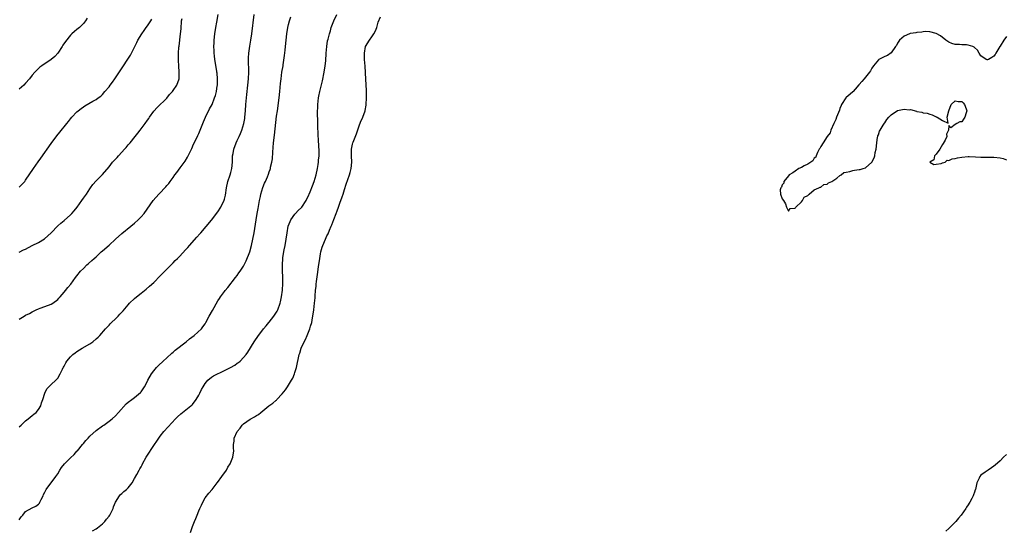
# Model space of a CAD drawing. Units: inches. Extents: x 2568000 to 2571000, y 1524000 to 1527000.
# Drawn here: x 2568307 to 2568614, y 1526654 to 1526813 of the extents above; entities that cross this region are included whole.
import ezdxf

# ---------------------------------------------------------------- set-up
doc = ezdxf.new("R2010")
doc.units = ezdxf.units.IN
doc.header["$MEASUREMENT"] = 0
doc.layers.add('LD25681524_10ft', color=254, linetype='Continuous')

msp = doc.modelspace()

# ---------------------------------------------------------------- linework, layer by layer
at = {"layer": 'LD25681524_10ft'}
for points, elevation in [([(2568307, 1526720), (2568308.52, 1526721), (2568309, 1526721.27), (2568310.16, 1526721.84), (2568311, 1526722.38), (2568311.44, 1526722.55), (2568312.33, 1526723), (2568313, 1526723.32), (2568313.49, 1526723.49), (2568315, 1526723.95), (2568317, 1526724.68), (2568317.48, 1526725), (2568319, 1526726.19), (2568319.36, 1526726.64), (2568319.72, 1526727), (2568321, 1526728.42), (2568321.48, 1526729), (2568322.12, 1526729.88), (2568323.14, 1526731), (2568324.59, 1526733), (2568325, 1526733.59), (2568326.15, 1526735), (2568327, 1526735.89), (2568328.13, 1526737), (2568328.61, 1526737.39), (2568329.67, 1526738.33), (2568330.38, 1526739), (2568331, 1526739.53), (2568332.58, 1526741), (2568333, 1526741.35), (2568335, 1526743.16), (2568336.99, 1526745.01), (2568339, 1526746.77), (2568341.82, 1526749), (2568343, 1526749.99), (2568344.13, 1526751), (2568345, 1526751.95), (2568345.94, 1526753), (2568348.82, 1526757), (2568350.58, 1526759), (2568351, 1526759.43), (2568352.4, 1526761), (2568352.7, 1526761.3), (2568353, 1526761.68), (2568353.62, 1526762.38), (2568354.04, 1526763), (2568355, 1526764.25), (2568355.55, 1526765), (2568356.21, 1526765.79), (2568357.17, 1526767.17), (2568358.71, 1526769.29), (2568359.48, 1526770.52), (2568360.71, 1526773), (2568360.79, 1526773.21), (2568361.41, 1526774.59), (2568362.17, 1526776.17), (2568362.67, 1526777.33), (2568363, 1526777.97), (2568363.46, 1526779), (2568364.26, 1526781), (2568364.44, 1526781.56), (2568365.06, 1526783), (2568366.37, 1526785.63), (2568367.14, 1526787), (2568367.96, 1526789), (2568368.22, 1526789.78), (2568368.51, 1526791), (2568368.78, 1526792.78), (2568368.83, 1526793), (2568368.84, 1526793.16), (2568368.87, 1526795), (2568368.69, 1526796.69), (2568368.68, 1526797), (2568368.63, 1526797.37), (2568368.04, 1526801), (2568367.89, 1526802.11), (2568367.81, 1526803), (2568367.8, 1526803.8), (2568367.73, 1526805), (2568367.77, 1526806.23), (2568367.82, 1526807), (2568368.03, 1526809), (2568368.33, 1526811), (2568368.6, 1526812.6), (2568369.05, 1526815)], 7770), ([(2568307, 1526686.45), (2568307.58, 1526687), (2568309, 1526688.4), (2568309.8, 1526689), (2568311, 1526689.98), (2568311.57, 1526690.43), (2568312.25, 1526691), (2568313, 1526691.89), (2568313.69, 1526693), (2568313.99, 1526694.01), (2568314.39, 1526695), (2568314.95, 1526697), (2568315.62, 1526698.38), (2568316.23, 1526699), (2568317, 1526699.69), (2568318.4, 1526701), (2568319, 1526701.71), (2568319.81, 1526703), (2568320.48, 1526704.48), (2568320.74, 1526705), (2568320.85, 1526705.14), (2568321, 1526705.42), (2568321.58, 1526706.42), (2568321.89, 1526707), (2568323, 1526708.3), (2568323.68, 1526709), (2568324.42, 1526709.58), (2568325, 1526710.01), (2568326.63, 1526711), (2568329, 1526712.37), (2568329.92, 1526713), (2568331, 1526713.88), (2568331.58, 1526714.42), (2568332.18, 1526715), (2568333.94, 1526717), (2568335, 1526718.18), (2568335.41, 1526718.59), (2568335.78, 1526719), (2568337, 1526720.17), (2568337.81, 1526721), (2568338.42, 1526721.58), (2568339, 1526722.27), (2568339.37, 1526722.63), (2568341, 1526724.56), (2568341.44, 1526725), (2568343, 1526726.47), (2568343.61, 1526727), (2568345, 1526728.12), (2568346.05, 1526729), (2568346.58, 1526729.42), (2568347.66, 1526730.34), (2568349, 1526731.53), (2568351, 1526733.55), (2568351.68, 1526734.32), (2568353, 1526735.67), (2568354.68, 1526737.32), (2568355, 1526737.6), (2568355.69, 1526738.31), (2568356.41, 1526739), (2568357, 1526739.61), (2568359, 1526741.8), (2568359.57, 1526742.43), (2568360.13, 1526743), (2568362.43, 1526745.57), (2568363.34, 1526746.66), (2568363.65, 1526747), (2568367, 1526750.92), (2568369, 1526753.55), (2568369.87, 1526755), (2568370.89, 1526757.11), (2568371, 1526757.47), (2568371.29, 1526758.71), (2568371.64, 1526761), (2568372.1, 1526763), (2568372.77, 1526765), (2568373, 1526765.81), (2568373.28, 1526767), (2568373.49, 1526769), (2568373.53, 1526770.47), (2568373.57, 1526771), (2568373.69, 1526771.69), (2568373.89, 1526773), (2568374.63, 1526775), (2568375, 1526775.75), (2568375.56, 1526777), (2568376.03, 1526777.97), (2568376.4, 1526779), (2568377.05, 1526781), (2568377.35, 1526782.65), (2568377.4, 1526783), (2568377.57, 1526785), (2568377.69, 1526787), (2568377.85, 1526789), (2568377.96, 1526790.04), (2568378.32, 1526793), (2568378.51, 1526795), (2568378.59, 1526797), (2568378.58, 1526797.42), (2568378.55, 1526800.55), (2568378.53, 1526801), (2568378.54, 1526801.46), (2568378.62, 1526803), (2568378.9, 1526805.1), (2568379.24, 1526807), (2568379.56, 1526809), (2568380.31, 1526815)], 7760), ([(2568329.89, 1526654.11), (2568331, 1526654.69), (2568331.42, 1526655), (2568333, 1526656.26), (2568333.73, 1526657), (2568334.25, 1526657.75), (2568335, 1526658.61), (2568335.29, 1526659), (2568335.6, 1526659.6), (2568336.27, 1526661), (2568336.45, 1526661.55), (2568337.01, 1526662.99), (2568338.23, 1526665), (2568338.61, 1526665.39), (2568339, 1526665.72), (2568339.66, 1526666.34), (2568340.49, 1526667), (2568341, 1526667.44), (2568342.2, 1526669), (2568343, 1526670.38), (2568343.65, 1526671.65), (2568344.39, 1526673), (2568344.63, 1526673.37), (2568345, 1526674), (2568345.35, 1526674.65), (2568345.48, 1526675), (2568346.62, 1526677), (2568349.24, 1526681), (2568349.93, 1526682.07), (2568351, 1526683.59), (2568352.13, 1526685), (2568353.47, 1526686.53), (2568355.72, 1526689), (2568356.36, 1526689.64), (2568357.42, 1526690.58), (2568359, 1526691.76), (2568360.56, 1526693), (2568360.79, 1526693.21), (2568361, 1526693.46), (2568362.16, 1526695), (2568363, 1526696.35), (2568363.33, 1526697), (2568363.86, 1526698.14), (2568364.36, 1526699), (2568365, 1526699.96), (2568365.78, 1526701), (2568367, 1526701.94), (2568367.62, 1526702.38), (2568371, 1526704.05), (2568372.85, 1526705), (2568374.24, 1526705.76), (2568375, 1526706.32), (2568375.44, 1526706.56), (2568375.96, 1526707), (2568377, 1526708.09), (2568377.75, 1526709), (2568378.27, 1526709.73), (2568380.32, 1526713), (2568381.65, 1526715), (2568383, 1526716.68), (2568383.22, 1526717), (2568384.05, 1526717.95), (2568384.87, 1526719), (2568385, 1526719.15), (2568386.38, 1526721), (2568387, 1526721.91), (2568387.43, 1526722.57), (2568387.65, 1526723), (2568388.44, 1526725), (2568388.52, 1526725.48), (2568388.85, 1526727), (2568389.09, 1526729.09), (2568389.22, 1526731.22), (2568389.22, 1526733), (2568389.23, 1526733.23), (2568389.15, 1526735), (2568389.1, 1526737), (2568389.24, 1526739), (2568389.27, 1526739.27), (2568389.69, 1526741.69), (2568389.96, 1526743), (2568390.28, 1526745), (2568390.55, 1526747), (2568390.94, 1526749), (2568391.48, 1526750.52), (2568391.72, 1526751), (2568393, 1526752.79), (2568393.17, 1526753), (2568394.04, 1526753.96), (2568395, 1526754.85), (2568395.12, 1526755), (2568396.48, 1526757), (2568396.64, 1526757.36), (2568397, 1526758.04), (2568397.74, 1526759.74), (2568398.44, 1526761.56), (2568399.04, 1526763), (2568399.59, 1526765), (2568400, 1526767), (2568400.21, 1526768.21), (2568400.33, 1526769), (2568400.37, 1526769.63), (2568400.52, 1526771), (2568400.56, 1526772.56), (2568400.53, 1526773), (2568400.46, 1526773.54), (2568400.35, 1526776.35), (2568400.26, 1526777), (2568400.21, 1526777.79), (2568400.12, 1526780.12), (2568400.1, 1526781), (2568400.12, 1526781.88), (2568400.04, 1526784.04), (2568400.08, 1526785), (2568400.14, 1526785.86), (2568400.17, 1526787), (2568400.4, 1526789), (2568400.49, 1526789.51), (2568400.8, 1526791), (2568401.63, 1526794.37), (2568402.14, 1526797), (2568402.43, 1526799), (2568402.6, 1526800.6), (2568402.74, 1526803), (2568402.9, 1526805), (2568403.21, 1526806.79), (2568403.33, 1526807.33), (2568403.77, 1526809), (2568404.06, 1526809.94), (2568404.34, 1526811), (2568405.09, 1526813), (2568406.07, 1526815)], 7740), ([(2568307, 1526657.49), (2568307.61, 1526658.39), (2568308.1, 1526659), (2568309, 1526660.06), (2568311, 1526661.21), (2568312.22, 1526661.78), (2568313, 1526662.43), (2568313.3, 1526662.7), (2568313.46, 1526663), (2568313.88, 1526663.88), (2568314.45, 1526665), (2568314.61, 1526665.39), (2568315, 1526666.16), (2568315.25, 1526666.75), (2568315.4, 1526667), (2568318.4, 1526671), (2568319, 1526671.88), (2568319.63, 1526673), (2568320.18, 1526673.82), (2568321.08, 1526675), (2568323, 1526676.88), (2568324.13, 1526677.87), (2568325, 1526678.86), (2568325.14, 1526679), (2568326.77, 1526681), (2568327, 1526681.31), (2568327.81, 1526682.19), (2568328.5, 1526683), (2568329, 1526683.56), (2568331, 1526685.37), (2568333, 1526686.78), (2568333.36, 1526687), (2568335, 1526688.21), (2568335.98, 1526689), (2568337, 1526689.92), (2568338.01, 1526691), (2568340.34, 1526693.66), (2568341, 1526694.18), (2568342.09, 1526695), (2568343, 1526695.62), (2568344.83, 1526697.17), (2568345, 1526697.39), (2568345.68, 1526698.32), (2568346.09, 1526699), (2568347, 1526700.76), (2568347.11, 1526701), (2568348.23, 1526703), (2568349, 1526703.99), (2568349.84, 1526705), (2568350.42, 1526705.58), (2568351.93, 1526707), (2568353, 1526707.95), (2568354.59, 1526709.41), (2568355, 1526709.73), (2568355.66, 1526710.34), (2568359.05, 1526713), (2568360.1, 1526713.9), (2568361.59, 1526715), (2568363.81, 1526717), (2568364.32, 1526717.68), (2568365, 1526718.64), (2568365.24, 1526719), (2568366.28, 1526721), (2568367.25, 1526722.75), (2568369, 1526725.74), (2568369.48, 1526726.52), (2568369.79, 1526727), (2568371, 1526728.69), (2568371.24, 1526729), (2568372.06, 1526729.94), (2568374.43, 1526733), (2568375, 1526733.69), (2568375.55, 1526734.45), (2568375.9, 1526735), (2568377, 1526736.58), (2568377.8, 1526738.2), (2568378.92, 1526741.08), (2568379.46, 1526743), (2568379.9, 1526745), (2568380.24, 1526747), (2568380.86, 1526751), (2568381.2, 1526753), (2568381.5, 1526754.5), (2568381.96, 1526757), (2568382.26, 1526758.26), (2568382.4, 1526759), (2568383, 1526761.14), (2568383.54, 1526762.46), (2568383.8, 1526763), (2568384.39, 1526764.39), (2568384.77, 1526765.23), (2568385, 1526765.94), (2568385.3, 1526766.7), (2568385.37, 1526767), (2568385.42, 1526767.42), (2568385.79, 1526769), (2568385.96, 1526770.04), (2568386.06, 1526772.06), (2568386.34, 1526775), (2568386.6, 1526777.4), (2568387.29, 1526783.29), (2568387.51, 1526785), (2568388.05, 1526789), (2568388.27, 1526791), (2568388.49, 1526793.51), (2568388.66, 1526795), (2568388.96, 1526797), (2568389.3, 1526799), (2568389.34, 1526799.34), (2568389.77, 1526802.23), (2568389.95, 1526803.95), (2568390.09, 1526805), (2568390.31, 1526807), (2568390.5, 1526809), (2568390.79, 1526811), (2568391, 1526811.94), (2568391.28, 1526813), (2568391.72, 1526814.28)], 7750), ([(2568328.17, 1526813.83), (2568327.65, 1526813), (2568327, 1526812.19), (2568325.81, 1526811), (2568325, 1526810.32), (2568324.24, 1526809.76), (2568323.45, 1526809), (2568323, 1526808.59), (2568321.4, 1526806.6), (2568320.59, 1526805.41), (2568320.38, 1526805), (2568319.04, 1526802.96), (2568318.1, 1526801.9), (2568317, 1526800.94), (2568314.03, 1526799), (2568313.45, 1526798.55), (2568313, 1526798.16), (2568312.39, 1526797.61), (2568311.82, 1526797), (2568311, 1526796.06), (2568310.18, 1526795), (2568309, 1526793.58), (2568308.43, 1526793), (2568307, 1526791.78)], 7800), ([(2568307, 1526740.9), (2568308.37, 1526741.63), (2568309, 1526741.9), (2568311.04, 1526743), (2568313, 1526743.99), (2568314.86, 1526745.14), (2568315.97, 1526746.03), (2568316.98, 1526747), (2568319, 1526749.12), (2568319.99, 1526750.01), (2568321, 1526750.81), (2568323, 1526752.57), (2568323.41, 1526753), (2568324.15, 1526753.84), (2568325.05, 1526754.95), (2568326.51, 1526757), (2568327, 1526757.75), (2568327.93, 1526759), (2568329, 1526760.67), (2568329.25, 1526761), (2568329.95, 1526762.05), (2568331, 1526763.18), (2568333, 1526765.12), (2568335, 1526767.53), (2568336.14, 1526769), (2568337.52, 1526770.48), (2568337.96, 1526771), (2568339, 1526772.09), (2568339.82, 1526773), (2568340.4, 1526773.6), (2568341, 1526774.34), (2568341.57, 1526775), (2568343.19, 1526777), (2568344.02, 1526777.98), (2568344.73, 1526779), (2568346.24, 1526781), (2568347, 1526782.06), (2568347.41, 1526782.59), (2568347.67, 1526783), (2568349, 1526784.84), (2568350, 1526786), (2568353, 1526788.94), (2568353.89, 1526790.11), (2568354.77, 1526791), (2568355, 1526791.31), (2568356.11, 1526793), (2568356.85, 1526795), (2568356.9, 1526796.9), (2568356.92, 1526797.08), (2568356.75, 1526799), (2568356.65, 1526800.65), (2568356.69, 1526801.31), (2568356.69, 1526803), (2568356.8, 1526804.8), (2568356.86, 1526805.14), (2568357.34, 1526809), (2568357.48, 1526810.52), (2568357.66, 1526813), (2568357.78, 1526813.78)], 7780), ([(2568307, 1526761.23), (2568307.89, 1526762.11), (2568308.71, 1526763), (2568309, 1526763.36), (2568311.42, 1526767), (2568312.89, 1526769.11), (2568313.76, 1526770.24), (2568315, 1526771.99), (2568315.75, 1526773), (2568317, 1526774.79), (2568318.77, 1526777.23), (2568319.65, 1526778.35), (2568321.82, 1526781), (2568322.37, 1526781.63), (2568323, 1526782.48), (2568323.44, 1526783), (2568325, 1526784.68), (2568325.4, 1526785), (2568326.31, 1526785.69), (2568327, 1526786.28), (2568327.48, 1526786.52), (2568329.97, 1526787.97), (2568331, 1526788.5), (2568331.66, 1526789), (2568332.46, 1526789.54), (2568333, 1526790.04), (2568333.73, 1526791), (2568335, 1526792.47), (2568335.33, 1526793), (2568336.05, 1526793.95), (2568336.77, 1526795), (2568339.32, 1526798.68), (2568340.91, 1526801.09), (2568341.68, 1526802.32), (2568342, 1526803), (2568343.01, 1526805), (2568343.71, 1526806.29), (2568344.04, 1526807), (2568345.21, 1526809), (2568345.93, 1526810.07), (2568346.58, 1526811), (2568347, 1526811.53), (2568348.02, 1526813), (2568348.41, 1526813.59)], 7790), ([(2568360.4, 1526653.6), (2568361, 1526655.4), (2568361.64, 1526657), (2568362.11, 1526657.89), (2568362.47, 1526659), (2568363, 1526660.34), (2568363.32, 1526661), (2568363.88, 1526662.12), (2568364.28, 1526663), (2568365, 1526664.32), (2568366.18, 1526665.82), (2568367.14, 1526667), (2568368.72, 1526669), (2568368.82, 1526669.18), (2568370.21, 1526671), (2568371.61, 1526673), (2568372.07, 1526673.93), (2568372.75, 1526675), (2568373.59, 1526677), (2568373.89, 1526679), (2568373.85, 1526679.85), (2568373.85, 1526681), (2568374.02, 1526681.98), (2568374.09, 1526683), (2568374.95, 1526685), (2568375.89, 1526686.11), (2568376.56, 1526687), (2568377, 1526687.39), (2568379, 1526688.85), (2568379.24, 1526689), (2568380.4, 1526689.6), (2568381, 1526690.02), (2568381.64, 1526690.36), (2568382.41, 1526691), (2568383, 1526691.44), (2568384.9, 1526693), (2568386.14, 1526693.86), (2568387, 1526694.66), (2568387.2, 1526694.8), (2568387.37, 1526695), (2568389, 1526696.75), (2568390.01, 1526697.99), (2568390.65, 1526699), (2568391, 1526699.5), (2568391.9, 1526701), (2568392.33, 1526701.67), (2568392.85, 1526703), (2568393, 1526703.39), (2568393.5, 1526705), (2568394.35, 1526709), (2568394.51, 1526709.49), (2568394.96, 1526711), (2568395.88, 1526713), (2568396.29, 1526713.71), (2568396.79, 1526715), (2568397.63, 1526717), (2568397.82, 1526717.82), (2568398.22, 1526719), (2568398.49, 1526720.49), (2568398.62, 1526721), (2568398.9, 1526723), (2568399.11, 1526725), (2568399.26, 1526726.74), (2568399.29, 1526727.29), (2568399.45, 1526729), (2568399.62, 1526730.38), (2568399.67, 1526731), (2568399.75, 1526731.75), (2568400.07, 1526733.93), (2568400.39, 1526736.39), (2568400.77, 1526739), (2568401, 1526740.4), (2568401.12, 1526741), (2568401.53, 1526742.47), (2568401.72, 1526743), (2568402.55, 1526745), (2568403, 1526746.02), (2568403.34, 1526746.66), (2568403.8, 1526747.8), (2568404.33, 1526749), (2568404.55, 1526749.44), (2568405.1, 1526751.1), (2568405.81, 1526753), (2568406.18, 1526753.82), (2568406.55, 1526755), (2568407, 1526756.21), (2568407.78, 1526758.22), (2568408.01, 1526759), (2568408.45, 1526760.45), (2568409, 1526762.14), (2568410.03, 1526765), (2568410.25, 1526765.75), (2568410.58, 1526767), (2568410.75, 1526769), (2568410.63, 1526771), (2568410.66, 1526773), (2568411, 1526774.61), (2568411.11, 1526775), (2568411.17, 1526775.17), (2568412.18, 1526777.82), (2568413, 1526780.27), (2568413.5, 1526781.5), (2568414.15, 1526783), (2568414.88, 1526785), (2568414.9, 1526785.1), (2568415.23, 1526786.77), (2568415.26, 1526787), (2568415.33, 1526789), (2568415.29, 1526791.29), (2568415.09, 1526794.91), (2568414.92, 1526798.92), (2568414.73, 1526801), (2568414.67, 1526803), (2568415.05, 1526805), (2568416.25, 1526807), (2568417, 1526808.1), (2568417.65, 1526809), (2568418.1, 1526809.9), (2568418.52, 1526811), (2568419, 1526812.63), (2568419.7, 1526814.3)], 7730), ([(2568615, 1526808.18), (2568614.15, 1526807), (2568613, 1526805.19), (2568612.85, 1526805), (2568612.57, 1526804.57), (2568611.61, 1526803), (2568611.41, 1526802.59), (2568611, 1526802.08), (2568610.4, 1526801.6), (2568609.38, 1526801), (2568609, 1526800.85), (2568608.89, 1526800.89), (2568608.64, 1526801), (2568607, 1526802.1), (2568606.49, 1526803), (2568605.91, 1526803.91), (2568605, 1526804.75), (2568604.86, 1526804.86), (2568604.46, 1526805), (2568603, 1526805.48), (2568602.49, 1526805.51), (2568601, 1526805.54), (2568600.34, 1526805.67), (2568599, 1526805.7), (2568597.94, 1526805.94), (2568597, 1526806.41), (2568596.05, 1526807), (2568594.33, 1526808.33), (2568593, 1526809.08), (2568591, 1526809.59), (2568589.67, 1526809.67), (2568589, 1526809.62), (2568588.51, 1526809.49), (2568587, 1526809.42), (2568586.7, 1526809.3), (2568585, 1526809.12), (2568584.93, 1526809.07), (2568584.72, 1526809), (2568583, 1526808.27), (2568581.59, 1526807), (2568581, 1526806.03), (2568580.66, 1526805.34), (2568580.38, 1526805), (2568579, 1526803.02), (2568577.81, 1526802.19), (2568577, 1526801.89), (2568575.11, 1526801), (2568575, 1526800.92), (2568573.44, 1526799), (2568573, 1526798.25), (2568572.57, 1526797.43), (2568572.2, 1526797), (2568570.53, 1526795), (2568569.88, 1526794.12), (2568569, 1526793.18), (2568568.93, 1526793.07), (2568567.71, 1526791.71), (2568567.1, 1526791), (2568567.06, 1526790.94), (2568566.22, 1526790.22), (2568565, 1526789.14), (2568564.8, 1526789), (2568563.46, 1526787), (2568563.37, 1526786.63), (2568563, 1526785.75), (2568562.82, 1526785.19), (2568562.51, 1526784.51), (2568561.97, 1526783), (2568561.74, 1526782.26), (2568561.11, 1526781), (2568560.21, 1526779), (2568559.91, 1526778.09), (2568559, 1526777.04), (2568557.78, 1526775), (2568557, 1526773.88), (2568556.74, 1526773.26), (2568556.56, 1526773), (2568555.96, 1526771.96), (2568555.57, 1526771), (2568555.44, 1526770.56), (2568555, 1526770.21), (2568554.59, 1526769.41), (2568553.93, 1526769), (2568553, 1526768.32), (2568551.88, 1526767.88), (2568551, 1526767.36), (2568550.23, 1526767), (2568549, 1526766.18), (2568548.36, 1526765.64), (2568547.21, 1526765), (2568547, 1526764.7), (2568545.52, 1526763), (2568545.52, 1526762.48), (2568545, 1526761.92), (2568544.77, 1526761.23), (2568544.56, 1526761), (2568544.39, 1526760.39), (2568544.46, 1526759), (2568545, 1526757.59), (2568545.36, 1526757), (2568546.01, 1526756.01), (2568546.38, 1526755), (2568547, 1526753.7), (2568547.47, 1526754.53), (2568549, 1526754.6), (2568549.11, 1526754.89), (2568549.3, 1526755), (2568551, 1526756.62), (2568551.38, 1526757), (2568551.9, 1526758.1), (2568553, 1526758.57), (2568553.15, 1526758.85), (2568553.46, 1526759), (2568555, 1526760.32), (2568556.46, 1526761), (2568556.79, 1526761.21), (2568557, 1526761.21), (2568557.95, 1526762.05), (2568559, 1526762.14), (2568559.41, 1526762.59), (2568560.53, 1526763), (2568562, 1526764), (2568563, 1526764.8), (2568563.39, 1526765), (2568564.24, 1526765.76), (2568565, 1526765.88), (2568566.09, 1526766.09), (2568567, 1526766.39), (2568567.54, 1526766.46), (2568569, 1526766.7), (2568569.28, 1526766.72), (2568570.29, 1526767), (2568571, 1526767.24), (2568573, 1526768.94), (2568573.71, 1526770.29), (2568573.88, 1526771), (2568574.04, 1526772.04), (2568574.28, 1526773), (2568574.5, 1526775), (2568574.77, 1526776.77), (2568574.79, 1526777), (2568574.83, 1526777.17), (2568575, 1526777.55), (2568575.37, 1526778.63), (2568575.51, 1526779), (2568576.48, 1526780.48), (2568576.88, 1526781.12), (2568577, 1526781.23), (2568577.68, 1526782.32), (2568578.26, 1526783), (2568579, 1526783.74), (2568580.95, 1526785.05), (2568583, 1526785.54), (2568584.65, 1526785.35), (2568585, 1526785.37), (2568586.87, 1526784.87), (2568587, 1526784.81), (2568588.54, 1526784.54), (2568589, 1526784.34), (2568590.23, 1526784.23), (2568591, 1526783.92), (2568591.79, 1526783.79), (2568593, 1526783.13), (2568593.13, 1526783.13), (2568593.37, 1526783), (2568595, 1526782.01), (2568596.82, 1526781.18), (2568596.5, 1526783), (2568596.98, 1526784.98), (2568597.68, 1526787), (2568599, 1526788.09), (2568599.86, 1526787.86), (2568601, 1526787.91), (2568601.47, 1526787.47), (2568601.91, 1526787), (2568602.4, 1526785.6), (2568602.59, 1526785), (2568602.37, 1526784.37), (2568601.97, 1526783), (2568601.6, 1526782.4), (2568601, 1526781.55), (2568600.45, 1526781.55), (2568599.48, 1526781), (2568599, 1526780.69), (2568597.64, 1526779.64), (2568597, 1526780.37), (2568596.86, 1526779), (2568596.3, 1526777.7), (2568596.38, 1526777), (2568595.87, 1526775.87), (2568595.24, 1526774.76), (2568595, 1526774.5), (2568594.14, 1526773), (2568593, 1526771.51), (2568592.54, 1526771), (2568592.3, 1526769.7), (2568591.1, 1526769), (2568592.27, 1526768.27), (2568593, 1526768.39), (2568594.56, 1526768.56), (2568595, 1526768.75), (2568595.82, 1526769), (2568596.43, 1526769.57), (2568597, 1526769.52), (2568597.99, 1526770.01), (2568599, 1526770.15), (2568599.68, 1526770.32), (2568601, 1526770.54), (2568603, 1526770.71), (2568603.29, 1526770.71), (2568605.34, 1526770.66), (2568607, 1526770.55), (2568609, 1526770.51), (2568611, 1526770.51), (2568613, 1526770.35), (2568613.88, 1526770.12), (2568615, 1526769.76)], 7720), ([(2568615, 1526677.9), (2568614.04, 1526677), (2568613, 1526675.93), (2568611.42, 1526674.58), (2568611, 1526674.2), (2568610.26, 1526673.74), (2568609.22, 1526673), (2568608.31, 1526672.31), (2568607, 1526671.39), (2568606.63, 1526671), (2568606.46, 1526670.46), (2568605.73, 1526669), (2568605.44, 1526667.44), (2568605.29, 1526667), (2568605.19, 1526666.81), (2568605, 1526666.17), (2568604.68, 1526665.32), (2568604.6, 1526665), (2568604.19, 1526664.19), (2568603.53, 1526663), (2568603.31, 1526662.69), (2568603, 1526662.16), (2568602.5, 1526661.5), (2568602.24, 1526661), (2568600.82, 1526659), (2568599.95, 1526658.05), (2568599.11, 1526657), (2568597, 1526654.84), (2568596.08, 1526653.92)], 7730)]:
    msp.add_lwpolyline(points, dxfattribs=dict(at, elevation=elevation))

doc.saveas('drawing.dxf')
